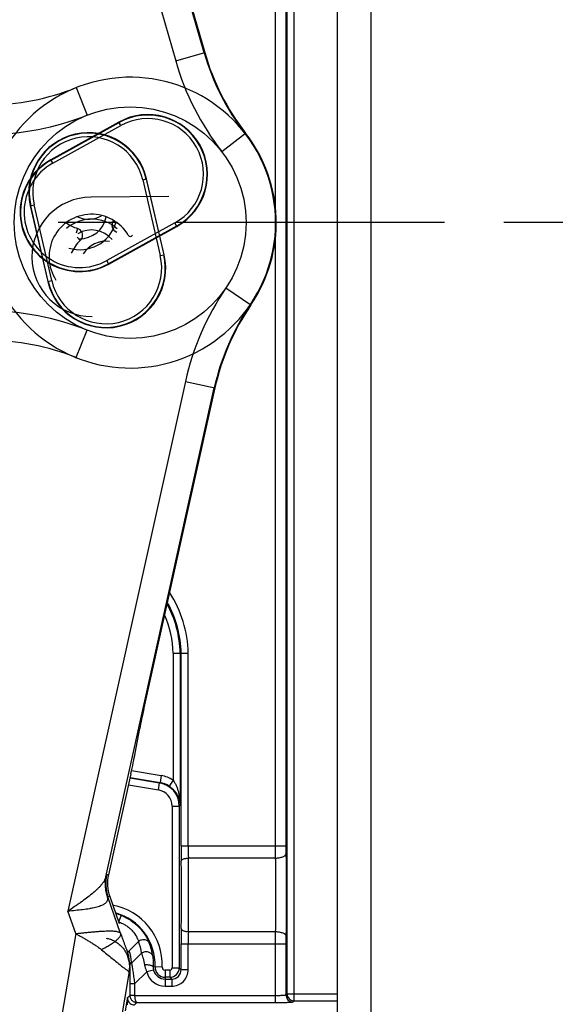
# Model space of a CAD drawing. Units: inches. Extents: x 0 to 22, y 0 to 17.
# Drawn here: x 16.2 to 17.1, y 9.4 to 11 of the extents above; entities that cross this region are included whole.
import ezdxf

# ---------------------------------------------------------------- set-up
doc = ezdxf.new("R2010")
doc.units = ezdxf.units.IN
doc.header["$LTSCALE"] = 1.21
doc.header["$MEASUREMENT"] = 0
doc.linetypes.add('CENTER', pattern=[0.6, 0.375, -0.075, 0.075, -0.075])
doc.layers.get('0').update_dxf_attribs({"linetype": 'CONTINUOUS'})
doc.layers.add('CURVES_AND_SURF', color=7, linetype='CONTINUOUS')
doc.layers.add('DEF_DATUMS', color=7, linetype='CONTINUOUS')
doc.styles.get("Standard").update_dxf_attribs({"font": 'txt', "width": 0.8})
doc.dimstyles.new('DIMSTYLE_1', dxfattribs={"dimtxt": 0.15625, "dimasz": 0.1875, "dimexe": 0.095, "dimexo": 0.0625, "dimgap": 0.078125, "dimtad": 0, "dimtih": 1, "dimtoh": 1, "dimdec": 5, "dimlfac": 2.5, "dimzin": 4, "dimdsep": 46, "dimtxsty": 'STANDARD', "dimblk": '_FILLED', "dimblk1": '_FILLED', "dimblk2": '_FILLED', "dimcen": 0.09, "dimazin": 1, "dimtp": 0.05, "dimtm": 0.05, "dimtfac": 1, "dimtdec": 32, "dimtofl": 0, "dimtmove": 0, "dimatfit": 3, "dimldrblk": '_FILLED', "dimfxl": 1, "dimtolj": 1, "dimtzin": 4, "dimarcsym": 0})

# ---------------------------------------------------------------- blocks, each defined once
blk = doc.blocks.new('_FILLED')
at = {"color": 0, "linetype": 'BYBLOCK'}
blk.add_solid([(0, 0), (-1, 0.1667), (-1, -0.1667)], dxfattribs=at)
blk = doc.blocks.new('*D2')
at = {"color": 2, "linetype": 'CONTINUOUS'}
for p, q in [((14.1606, 10.7714), (14.1606, 14.7892)), ((16.391, 13.3138), (16.391, 14.7892)), ((14.1606, 14.6942), (14.4321, 14.6942)), ((16.391, 14.6942), (16.1196, 14.6942))]:
    blk.add_line(p, q, dxfattribs=at)
at = {"color": 2, "linetype": 'CONTINUOUS', "xscale": 0.1875, "yscale": 0.1875, "zscale": 0.1875, "rotation": 180}
blk.add_blockref('_FILLED', (14.1606, 14.6942), dxfattribs=at)
at = {"color": 2, "linetype": 'CONTINUOUS', "xscale": 0.1875, "yscale": 0.1875, "zscale": 0.1875}
blk.add_blockref('_FILLED', (16.391, 14.6942), dxfattribs=at)
blk = doc.blocks.new('*D5')
at = {"color": 2, "linetype": 'CONTINUOUS'}
for p, q in [((15.74, 12.798), (13.2365, 12.798)), ((13.3315, 12.798), (13.3315, 10.499)), ((13.3315, 7.8875), (13.3315, 9.9522)), ((16.7099, 7.8875), (13.2365, 7.8875))]:
    blk.add_line(p, q, dxfattribs=at)
at = {"color": 2, "linetype": 'CONTINUOUS', "xscale": 0.1875, "yscale": 0.1875, "zscale": 0.1875}
for p, rotation in [((13.3315, 12.798), 90), ((13.3315, 7.8875), 270)]:
    blk.add_blockref('_FILLED', p, dxfattribs=dict(at, rotation=rotation))

msp = doc.modelspace()

# ---------------------------------------------------------------- linework, layer by layer
at = {"color": 7, "linetype": 'CONTINUOUS'}
for p, q in [((16.7066173, 13.1899486), (16.7066173, 7.9091486)), ((16.7642173, 7.9091486), (16.7642173, 13.1899486)), ((16.1804309, 11.8318214), (16.4335666, 10.9490322)), ((16.4816004, 10.9628057), (16.2479795, 11.7775388)), ((16.6218066, 11.6481547), (16.6218066, 9.3701401)), ((16.6337993, 9.3581474), (16.6337993, 11.656015)), ((16.332357, 11.4873011), (16.482666, 10.9631113)), ((16.6020349, 11.329827), (16.6020349, 10.7009711)), ((16.620024, 11.329827), (16.620024, 9.6204703)), ((16.4335666, 10.9490322), (16.482666, 10.9631113)), ((16.2652752, 10.9035947), (16.2838271, 10.8571966)), ((16.3374865, 10.845407), (16.2223679, 10.7815957)), ((16.2227439, 10.7809174), (16.3378625, 10.8447287)), ((16.225651, 10.7756728), (16.3407696, 10.8394841)), ((16.3407696, 10.8394841), (16.3374865, 10.845407)), ((16.5115494, 10.7952983), (16.5519125, 10.8265999)), ((16.225651, 10.7756728), (16.2223679, 10.7815957)), ((16.3778624, 10.7475952), (16.3844608, 10.7491186)), ((16.3837051, 10.7489441), (16.4133135, 10.6206962)), ((16.4140692, 10.6208707), (16.3844608, 10.7491186)), ((16.3778624, 10.7475952), (16.4074708, 10.6193473)), ((16.4220436, 10.7194907), (16.2904272, 10.7183421)), ((16.1876813, 10.7036884), (16.1942797, 10.7052118)), ((16.1876813, 10.7036884), (16.2172897, 10.5754405)), ((16.2180454, 10.575615), (16.188437, 10.7038629)), ((16.223888, 10.5769639), (16.1942797, 10.7052118)), ((16.2675688, 10.6652726), (16.2652514, 10.657616)), ((16.4321134, 10.6746955), (16.3169948, 10.6108842)), ((16.4350205, 10.669451), (16.3199019, 10.6056397)), ((16.3202779, 10.6049614), (16.4353965, 10.6687727)), ((16.333792, 10.6749404), (16.3349381, 10.6737044)), ((16.4353965, 10.6687727), (16.4321134, 10.6746955)), ((16.2722517, 10.6449888), (16.2668124, 10.6508547)), ((16.6020349, 10.64889), (16.6020349, 9.6204703)), ((16.4074708, 10.6193473), (16.4140692, 10.6208707)), ((16.3202779, 10.6049614), (16.3169948, 10.6108842)), ((16.2172897, 10.5754405), (16.223888, 10.5769639)), ((16.5185954, 10.5646814), (16.5607941, 10.5359023)), ((16.2648637, 10.4456732), (16.2838271, 10.4931006)), ((16.4501433, 10.4064735), (16.2513727, 9.5098774)), ((16.4501433, 10.4064735), (16.5000106, 10.3954182)), ((16.3154814, 9.5681824), (16.4989283, 10.3956581)), ((16.5000106, 10.3954182), (16.3799363, 9.8537981)), ((16.4292116, 9.9463521), (16.4412043, 9.946473)), ((16.4292116, 9.9463521), (16.4292116, 9.731429)), ((16.4412043, 9.946473), (16.4428225, 9.946489)), ((16.4412043, 9.946473), (16.4412043, 9.6888461)), ((16.4428225, 9.946489), (16.4548128, 9.9467257)), ((16.4428225, 9.6204703), (16.4428225, 9.946489)), ((16.4548152, 9.6204703), (16.4548152, 9.9466803)), ((16.3649803, 9.7770818), (16.3727786, 9.8191488)), ((16.3578225, 9.7424324), (16.319915, 9.5714429)), ((16.356273, 9.7354429), (16.4063607, 9.7269461)), ((16.3564344, 9.7361713), (16.4071058, 9.7275754)), ((16.3590144, 9.7478977), (16.4091116, 9.7393992)), ((16.4091116, 9.7393992), (16.4071058, 9.7275754)), ((16.4292116, 9.731429), (16.4225706, 9.7214469)), ((16.353674, 9.7237198), (16.4043549, 9.7151223)), ((16.4043549, 9.7151223), (16.4063607, 9.7269461)), ((16.4063607, 9.7269461), (16.4071058, 9.7275754)), ((16.4276577, 9.6875335), (16.4396503, 9.6875335)), ((16.4276577, 9.6875335), (16.4276577, 9.4141059)), ((16.4412043, 9.6888461), (16.4396503, 9.6875335)), ((16.4396503, 9.6875335), (16.4396503, 9.4141059)), ((16.4428225, 9.6204703), (16.620024, 9.6204703)), ((16.6021355, 9.5997399), (16.45501, 9.5997399)), ((16.319915, 9.5714429), (16.316926, 9.5712728)), ((16.3220118, 9.5345939), (16.3190227, 9.5344239)), ((16.3404458, 9.4722534), (16.3190227, 9.5344239)), ((16.3220118, 9.5345939), (16.3377304, 9.488978)), ((16.2644655, 9.4718816), (16.2513727, 9.5098774)), ((16.3413225, 9.5028279), (16.3368689, 9.4916929)), ((16.2644655, 9.4718816), (16.1308274, 8.6918929)), ((16.45501, 9.4753574), (16.6021355, 9.4753574)), ((16.3706637, 9.4585686), (16.354686, 9.442591)), ((16.4428225, 9.454627), (16.620024, 9.454627)), ((16.4428225, 9.4109338), (16.4428225, 9.454627)), ((16.4548152, 9.4109338), (16.4548152, 9.454627)), ((16.6020349, 9.454627), (16.6020349, 9.3553537)), ((16.620024, 9.454627), (16.620024, 9.3683575)), ((16.3521234, 9.4412612), (16.3547847, 9.4414775)), ((16.3757428, 9.4389154), (16.3589501, 9.4221226)), ((16.3556653, 9.4190581), (16.3557349, 9.4173427)), ((16.3588805, 9.423838), (16.3589501, 9.4221226)), ((16.4107096, 9.4153311), (16.3955968, 9.4158785)), ((16.354855, 9.4076449), (16.226036, 8.6557837)), ((16.3845681, 9.4071112), (16.3641524, 9.3866956)), ((16.3961811, 9.4101049), (16.3845681, 9.4071112)), ((16.4236601, 9.4101083), (16.4157466, 9.4101083)), ((16.4157466, 9.4101083), (16.4157466, 9.3829508)), ((16.4236601, 9.3981156), (16.4157466, 9.3981156)), ((16.4236601, 9.4101083), (16.4236601, 9.3981156)), ((16.4236601, 9.3981156), (16.4268322, 9.3949435)), ((16.4276577, 9.4141059), (16.4396503, 9.4141059)), ((16.4396503, 9.4141059), (16.4428225, 9.4109338)), ((16.4428225, 9.4109338), (16.4548152, 9.4109338)), ((16.3641524, 9.3866956), (16.3561573, 9.3866956)), ((16.3561573, 9.3866956), (16.3561573, 9.3674812)), ((16.3641524, 9.3866956), (16.3641524, 9.3673464)), ((16.4157466, 9.3949435), (16.4268322, 9.3949435)), ((16.4157466, 9.3829508), (16.4268322, 9.3829508)), ((16.4268322, 9.3949435), (16.4268322, 9.3829508)), ((16.3518173, 9.3631413), (16.3561573, 9.3674812)), ((16.3641524, 9.3674812), (16.3561573, 9.3674812)), ((16.3641547, 9.3673464), (16.3561655, 9.3670772)), ((16.3641524, 9.3673464), (16.6020349, 9.3673464)), ((16.620024, 9.3683575), (16.6218066, 9.3701401)), ((16.6218066, 9.3701401), (16.7066173, 9.3701401)), ((16.3518173, 9.3645449), (16.3478642, 9.3414724)), ((16.3518173, 9.3645449), (16.3518173, 9.3631413)), ((16.36381, 9.3511486), (16.3680152, 9.3553537)), ((16.3680152, 9.3553537), (16.6020349, 9.3553537)), ((16.6320167, 9.3563648), (16.6337993, 9.3581474)), ((16.6337993, 9.3581474), (16.7066173, 9.3581474))]:
    msp.add_line(p, q, dxfattribs=at)
msp.add_circle((16.3566173, 10.6751486), 0.1960609, dxfattribs=at)
for centre, radius, start, end in [((16.8718434, 11.0747061), 0.4559391, 196, 217.7935531), ((16.8718434, 11.0747061), 0.4059695, 196, 217.7935531), ((16.8718434, 11.0747061), 0.404861, 196, 217.7935531), ((16.3566173, 10.6751486), 0.2460305, 213.0726328, 189.2935531), ((16.1145536, 11.2805486), 0.4059695, 270, 291.7935531), ((16.1145536, 11.2805486), 0.4559391, 270, 291.7935531), ((16.3864415, 10.7570898), 0.1009778, 299, 119), ((16.3864415, 10.7570898), 0.1002022, 299, 119), ((16.3864415, 10.7570898), 0.0942058, 299, 119), ((16.2860711, 10.7264035), 0.1009778, 13, 193), ((16.2860711, 10.7264035), 0.1002022, 13, 193), ((16.2860711, 10.7264035), 0.0942058, 13, 193), ((16.3566173, 10.6751486), 0.247139, 325.7064469, 37.7935531), ((16.2713229, 10.6932785), 0.1009778, 119, 299), ((16.2713229, 10.6932785), 0.1002022, 119, 299), ((16.2713229, 10.6932785), 0.0942058, 119, 299), ((16.2913084, 10.6173682), 0.1009778, 90.5, 270.5), ((16.2913084, 10.6173682), 0.0719745, 30.4774767, 213.1564686), ((16.2913084, 10.6173682), 0.0638694, 47.5193911, 131.568701), ((16.2860711, 10.7264035), 0.0453745, 246.1433394, 298.9757377), ((16.2713229, 10.6932785), 0.0453745, 269.0009986, 349.2949647), ((16.2860711, 10.7264035), 0.0638694, 234.2309748, 253.1607148), ((16.2713229, 10.6932785), 0.0638694, 253.2350585, 343.0551845), ((16.2640926, 10.6537872), 0.0119996, 333.0560018, 73.158004), ((16.3376575, 10.6707715), 0.0119992, 139.4881987, 253.1618947), ((16.2913084, 10.6173682), 0.0453745, 40.204467, 120.4990014), ((16.2640783, 10.6537989), 0.0120176, 312.8531177, 333.0369516), ((16.3567853, 10.6559026), 0.004, 210.4809538, 330.5190462), ((16.3156794, 10.5981556), 0.0638694, 132.8392852, 156.8122217), ((16.3156794, 10.5981556), 0.0453745, 82.1833484, 148.1214839), ((16.3156794, 10.5981556), 0.1009778, 193, 13), ((16.3156794, 10.5981556), 0.1002022, 193, 13), ((16.3156794, 10.5981556), 0.0942058, 193, 13), ((16.8952748, 10.3077903), 0.4559391, 145.7064469, 167.5), ((16.8952748, 10.3077903), 0.4059695, 145.7064469, 167.5), ((16.8952748, 10.3077903), 0.404861, 145.7064469, 167.5), ((16.1145536, 10.0697486), 0.4559391, 68.2064469, 90), ((16.1145536, 10.0697486), 0.4059695, 68.2064469, 90), ((16.2594531, 9.942869), 0.1953978, 1.1176569, 32.8769184), ((16.2594531, 9.942869), 0.1834051, 1.1309681, 29.041515), ((16.2594531, 9.942869), 0.181787, 1.1359906, 28.6321408), ((16.2594531, 9.942869), 0.1697943, 1.1754255, 23.7492613), ((16.4004227, 9.6881563), 0.0519743, 56.3644741, 80.3762653), ((16.3996796, 9.6875376), 0.0279778, 359.9916011, 80.3805244), ((16.3996629, 9.6875235), 0.0399872, 0.0143248, 80.3576752), ((16.4004348, 9.6881592), 0.0399767, 56.3766207, 80.3939558), ((18.0377044, 9.6197064), 1.5948821, 179.9725587, 180.8960671), ((17.4919479, 9.6198528), 1.0371329, 179.965888, 181.1111968), ((18.7078192, 9.6203209), 2.1057843, 179.9959345, 180.5599922), ((17.482586, 9.6203747), 0.862562, 179.9936495, 180.8749763), ((16.3833562, 9.5565686), 0.0680381, 167.5189063, 198.994358), ((16.3078173, 9.4190581), 0.1029597, 357.9255327, 79.3138746), ((16.3078173, 9.4190581), 0.090967, 357.9255327, 74.8736508), ((16.3078173, 9.4190581), 0.0902219, 68.200232, 74.3941648), ((16.3199283, 9.4379973), 0.0563045, 70.6364624, 72.4898608), ((18.1149668, 9.4548052), 1.6721444, 179.1252689, 180.0061053), ((17.5419501, 9.4547745), 1.0871349, 178.9151429, 180.0077723), ((18.6111445, 9.4552454), 2.0091097, 179.4264369, 180.0176363), ((17.4430282, 9.4550224), 0.8230043, 179.1038428, 180.0275315), ((16.2974864, 9.4291739), 0.0788604, 7.095734, 21.8849305), ((16.3046427, 9.4219862), 0.090859, 7.4348743, 22.2757385), ((16.3098798, 9.4168879), 0.0458369, 2.7137454, 23.3871389), ((16.28779, 9.4191145), 0.0680387, 350.2949917, 18.99599), ((16.3051009, 9.4216549), 0.0538239, 2.3245438, 22.8907221), ((16.4148929, 9.4149151), 0.0193202, 177.1416775, 194.4166057), ((16.4157466, 9.4151486), 0.017033, 177.9255327, 270), ((16.4157466, 9.4151486), 0.0050402, 177.9255327, 270), ((16.4157466, 9.4151486), 0.0321978, 194.4553816, 270), ((16.4157466, 9.4151486), 0.0202051, 194.4553816, 270), ((16.4236435, 9.4141225), 0.0160069, 270.0595304, 359.9404696), ((16.4236608, 9.4141052), 0.0039968, 269.9893215, 0.0103426), ((16.4268385, 9.4109275), 0.0279763, 269.9870686, 0.0129314), ((16.4268565, 9.4109095), 0.0159656, 269.9130108, 0.0869892), ((16.3681633, 9.3674911), 0.012006, 180.0471672, 181.9760423), ((16.632034, 9.3683748), 0.0120101, 180.082624, 269.917376), ((16.6338173, 9.3701581), 0.0120108, 180.085965, 269.9139598), ((16.363812, 9.36314), 0.0119947, 179.9937564, 216.1000423), ((16.3638275, 9.3631588), 0.0120182, 216.1288542, 233.8711458), ((16.3638087, 9.3631433), 0.0119947, 233.8999577, 270.0062436)]:
    msp.add_arc(centre, radius, start, end, dxfattribs=at)
for centre, major_axis, ratio, start_param, end_param in [((16.3816321, 9.85338), (0.0108236, 0.0488287), 0.034911045, 1.569972249, 2.355370412), ((16.3561268, 9.7428505), (0.0108236, 0.0488287), 0.034911045, -1.571620405, -0.786222241), ((16.3863487, 9.5567389), (0.0679349, 0.0038655), 0.999342378, 2.86675942, 3.416425887)]:
    msp.add_ellipse(centre, major_axis=major_axis, ratio=ratio, start_param=start_param, end_param=end_param, dxfattribs=at)
for points, knots in [([(16.4292116, 9.731429), (16.430374, 9.7298841), (16.4324444, 9.726629), (16.4349449, 9.721464), (16.4369349, 9.7161529), (16.4390041, 9.7089891), (16.4406683, 9.6998811), (16.4411596, 9.6925152), (16.4412043, 9.6888461)], [0, 0, 0, 0, 0.129201901, 0.256842987, 0.382921517, 0.50776068, 0.754778439, 1, 1, 1, 1]), ([(16.4225711, 9.7214477), (16.4241582, 9.7203913), (16.4271287, 9.718123), (16.4321411, 9.7131437), (16.4368541, 9.7063504), (16.4402468, 9.6976602), (16.4411134, 9.6917359), (16.4412043, 9.6888461)], [0, 0, 0, 0, 0.146897649, 0.286943634, 0.543245351, 0.777226022, 1, 1, 1, 1]), ([(16.4430175, 9.5947646), (16.4430428, 9.5950951), (16.4432828, 9.5958031), (16.444061, 9.5967293), (16.4452198, 9.5975632), (16.4467197, 9.5982938), (16.4485152, 9.5988979), (16.4505458, 9.5993569), (16.452737, 9.5996495), (16.4542458, 9.59973), (16.45501, 9.5997401)], [0, 0, 0, 0, 0.072182853, 0.157126875, 0.259760592, 0.380926199, 0.519159648, 0.671392872, 0.833574979, 1, 1, 1, 1]), ([(16.45501, 9.4753574), (16.4551582, 9.4854797), (16.4553738, 9.5062099), (16.4554795, 9.5375487), (16.4553738, 9.5688875), (16.4551582, 9.5896176), (16.45501, 9.5997399)], [0, 0, 0, 0, 0.244160216, 0.500000926, 0.755841189, 1, 1, 1, 1]), ([(16.6021355, 9.5997398), (16.6032832, 9.599755), (16.6055467, 9.5998747), (16.6088329, 9.6003151), (16.6118776, 9.6010023), (16.6145704, 9.6019098), (16.6168216, 9.6030052), (16.6185582, 9.6042538), (16.6195715, 9.6054632), (16.6200076, 9.6064647), (16.620106, 9.6069606), (16.6201245, 9.6072028)], [0, 0, 0, 0, 0.16654496, 0.328498748, 0.480575071, 0.618781836, 0.739981487, 0.842491654, 0.927367974, 0.964747112, 1, 1, 1, 1]), ([(16.6021355, 9.5997399), (16.6023159, 9.589618), (16.6025784, 9.5688879), (16.6027071, 9.5375486), (16.6025784, 9.5062093), (16.6023159, 9.4854792), (16.6021355, 9.4753574)], [0, 0, 0, 0, 0.244158368, 0.500000387, 0.755842234, 1, 1, 1, 1]), ([(16.6201246, 9.6072028), (16.6203049, 9.5958661), (16.6205675, 9.5726483), (16.6206961, 9.5375486), (16.6205675, 9.5024489), (16.6203049, 9.4792312), (16.6201246, 9.4678944)], [0, 0, 0, 0, 0.244158094, 0.500000383, 0.755842517, 1, 1, 1, 1]), ([(16.4430173, 9.4803327), (16.4431655, 9.4896451), (16.4433811, 9.5087168), (16.4434868, 9.5375487), (16.4433811, 9.5663805), (16.4431655, 9.5854522), (16.4430173, 9.5947646)], [0, 0, 0, 0, 0.244160372, 0.500000929, 0.7558411, 1, 1, 1, 1]), ([(16.3154814, 9.5681824), (16.3151401, 9.5669322), (16.314251, 9.5644268), (16.3123922, 9.5607852), (16.3100233, 9.5571821), (16.3071857, 9.5535962), (16.3039209, 9.5500128), (16.2989365, 9.5451108), (16.2918791, 9.5390146), (16.2825854, 9.5318052), (16.2743145, 9.5257929), (16.2674214, 9.5209316), (16.2603226, 9.516017), (16.2549502, 9.5123505), (16.2513727, 9.5098774)], [0, 0, 0, 0, 0.044205455, 0.090326996, 0.139146411, 0.191043604, 0.246148909, 0.304386775, 0.429412373, 0.563953102, 0.705502567, 0.778147112, 0.851655209, 1, 1, 1, 1]), ([(16.3154806, 9.5681826), (16.3148477, 9.5651763), (16.3140266, 9.5590492), (16.314157, 9.5497644), (16.3156486, 9.5405562), (16.3175223, 9.5346059), (16.3186672, 9.5317088)], [0, 0, 0, 0, 0.248384667, 0.497667847, 0.748143319, 1, 1, 1, 1]), ([(16.316926, 9.5712728), (16.3168857, 9.571271), (16.3167895, 9.5712058), (16.3166673, 9.5710462), (16.3165178, 9.570794), (16.3162662, 9.5702786), (16.3159106, 9.5693987), (16.3156346, 9.5686271), (16.3154814, 9.5681824)], [0, 0, 0, 0, 0.035018034, 0.09275816, 0.176800812, 0.28796089, 0.591428243, 1, 1, 1, 1]), ([(16.3186676, 9.5317089), (16.3186207, 9.5307794), (16.318331, 9.5289392), (16.3172129, 9.5263469), (16.3154172, 9.5240343), (16.3134525, 9.5223809), (16.3116129, 9.5211737), (16.3094659, 9.5199739), (16.3064153, 9.5186225), (16.3023399, 9.5172331), (16.2978026, 9.5160119), (16.2928581, 9.5149363), (16.2856262, 9.5136399), (16.2759568, 9.5123259), (16.2638522, 9.5110361), (16.255572, 9.5102591), (16.2513727, 9.5098774)], [0, 0, 0, 0, 0.037294008, 0.073844895, 0.111927548, 0.153535192, 0.17612665, 0.20004355, 0.252006039, 0.30954567, 0.372423005, 0.440177609, 0.512243372, 0.666769877, 0.831043257, 1, 1, 1, 1]), ([(16.3190227, 9.5344239), (16.319001, 9.5344278), (16.3189641, 9.5343874), (16.3189392, 9.5343274), (16.3189132, 9.5342491), (16.3188894, 9.5341501), (16.3188549, 9.5339739), (16.3187941, 9.5335438), (16.3187266, 9.5327676), (16.318687, 9.5320941), (16.3186676, 9.5317089)], [0, 0, 0, 0, 0.023847001, 0.045446286, 0.074630228, 0.11157652, 0.156303611, 0.2688764, 0.582160648, 1, 1, 1, 1]), ([(16.3413225, 9.5028279), (16.34729, 9.5004406), (16.3584767, 9.4944667), (16.3723052, 9.4826251), (16.3823091, 9.4697046), (16.3869797, 9.4606786), (16.3887209, 9.4564277)], [0, 0, 0, 0, 0.28355661, 0.554118174, 0.797337377, 1, 1, 1, 1]), ([(16.3385966, 9.4911169), (16.340796, 9.4903439), (16.3450677, 9.4885398), (16.3509825, 9.4850769), (16.3562116, 9.4810119), (16.36191, 9.475271), (16.3670451, 9.4678498), (16.3697308, 9.4615093), (16.3706637, 9.4585686)], [0, 0, 0, 0, 0.147753019, 0.292959971, 0.433218229, 0.566292847, 0.804469694, 1, 1, 1, 1]), ([(16.2644655, 9.4718816), (16.2668078, 9.4721174), (16.2714713, 9.472622), (16.2784128, 9.4734077), (16.2852392, 9.474134), (16.2918891, 9.4747791), (16.2983039, 9.4753509), (16.3044299, 9.4758391), (16.3102162, 9.4762166), (16.3156147, 9.4764604), (16.3205793, 9.4765608), (16.3250696, 9.4765077), (16.3290488, 9.4762917), (16.3324878, 9.4759013), (16.3349907, 9.4754057), (16.3366935, 9.4748885), (16.3384923, 9.4741828), (16.3398984, 9.4732634), (16.3404458, 9.4722534)], [0, 0, 0, 0, 0.091471227, 0.182263306, 0.271443344, 0.358216567, 0.441865031, 0.521685468, 0.596999238, 0.667169321, 0.731645555, 0.789923473, 0.841616625, 0.886437162, 0.92428494, 0.940646074, 0.955360865, 1, 1, 1, 1]), ([(16.2644655, 9.4718816), (16.2664027, 9.4707942), (16.2693224, 9.4691927), (16.2732011, 9.4670415), (16.2770465, 9.4648781), (16.2818054, 9.4621622), (16.2874265, 9.4588577), (16.2929036, 9.4554821), (16.2982059, 9.452023), (16.303291, 9.4484475), (16.30654, 9.4459368), (16.3081082, 9.4446455)], [0, 0, 0, 0, 0.129381664, 0.193934575, 0.258313558, 0.386340181, 0.513044306, 0.638042347, 0.761004722, 0.881692252, 1, 1, 1, 1]), ([(16.3404458, 9.4722534), (16.3405285, 9.4718472), (16.3405831, 9.4709699), (16.3403435, 9.4696039), (16.3397974, 9.4681556), (16.3389497, 9.4666301), (16.3378067, 9.4650301), (16.3363732, 9.4633608), (16.3346548, 9.461629), (16.3318788, 9.4591441), (16.3277312, 9.4559632), (16.3219718, 9.452169), (16.3153482, 9.4483301), (16.310601, 9.4458721), (16.308109, 9.4446454)], [0, 0, 0, 0, 0.028170055, 0.058968049, 0.093595085, 0.132858719, 0.177237969, 0.226985184, 0.282213161, 0.342894985, 0.480034476, 0.636889356, 0.811260811, 1, 1, 1, 1]), ([(16.3404458, 9.4722534), (16.3410539, 9.4705403), (16.3422605, 9.4671522), (16.3437696, 9.4629487), (16.3449601, 9.4596569), (16.3458328, 9.4572575), (16.3466888, 9.4549198), (16.3475232, 9.4526581), (16.3483299, 9.4504918), (16.3491008, 9.4484465), (16.3498238, 9.446557), (16.3503932, 9.4450999), (16.3508145, 9.4440485), (16.3510953, 9.4433621), (16.3513493, 9.4427581), (16.3515726, 9.4422466), (16.3517616, 9.4418376), (16.3518991, 9.441565), (16.3519912, 9.4414058), (16.3520435, 9.4413281), (16.3520825, 9.441281), (16.352112, 9.4412605), (16.3521234, 9.4412612)], [0, 0, 0, 0, 0.164530577, 0.325520598, 0.40422814, 0.481361915, 0.556599549, 0.629556302, 0.699552741, 0.765822622, 0.827383912, 0.882660366, 0.907414937, 0.929899543, 0.949780801, 0.966724729, 0.98040467, 0.990577906, 0.994300437, 0.997094813, 0.99896577, 1, 1, 1, 1]), ([(16.4430173, 9.4803327), (16.4430426, 9.4800022), (16.4432827, 9.4792941), (16.444061, 9.478368), (16.4452199, 9.4775341), (16.4467197, 9.4768036), (16.4485153, 9.4761995), (16.4505459, 9.4757405), (16.4527371, 9.4754479), (16.4542458, 9.4753675), (16.45501, 9.4753574)], [0, 0, 0, 0, 0.072183733, 0.157130103, 0.259766045, 0.380932909, 0.519166299, 0.671398179, 0.833577885, 1, 1, 1, 1]), ([(16.6021355, 9.4753574), (16.6032832, 9.4753423), (16.6055467, 9.4752225), (16.6088328, 9.4747821), (16.6118776, 9.4740949), (16.6145704, 9.4731874), (16.6168216, 9.4720921), (16.6185582, 9.4708435), (16.6195715, 9.469634), (16.6200076, 9.4686326), (16.620106, 9.4681367), (16.6201246, 9.4678944)], [0, 0, 0, 0, 0.166544756, 0.328498375, 0.4805746, 0.618781355, 0.739981089, 0.842491414, 0.927367908, 0.964747101, 1, 1, 1, 1]), ([(16.3158947, 9.4642549), (16.3183317, 9.4638193), (16.323103, 9.462571), (16.3297606, 9.4596656), (16.3356526, 9.4559621), (16.3419766, 9.4506227), (16.347647, 9.4437089), (16.350788, 9.4377719), (16.3519509, 9.4350824)], [0, 0, 0, 0, 0.153831351, 0.304956103, 0.449699885, 0.584675416, 0.817926922, 1, 1, 1, 1]), ([(16.3887209, 9.4564277), (16.3883841, 9.4571133), (16.3874952, 9.458414), (16.3856638, 9.4599621), (16.3834201, 9.4610442), (16.3800064, 9.4618086), (16.3754231, 9.4613787), (16.3721033, 9.459695), (16.3706637, 9.4585686)], [0, 0, 0, 0, 0.111476403, 0.226463099, 0.346194582, 0.471364496, 0.7332664, 1, 1, 1, 1]), ([(16.3081082, 9.4446455), (16.3111923, 9.442123), (16.3171317, 9.4372391), (16.3256769, 9.4302471), (16.3323458, 9.4248518), (16.3372298, 9.4209099), (16.3405072, 9.4182851), (16.3435028, 9.415926), (16.3461971, 9.4138538), (16.3485593, 9.4120662), (16.3505585, 9.4105581), (16.351993, 9.4094872), (16.3529543, 9.4087951), (16.3535268, 9.4083996), (16.3540005, 9.4080915), (16.3543738, 9.4078657), (16.3546451, 9.4077229), (16.3547958, 9.4076568), (16.354855, 9.4076449)], [0, 0, 0, 0, 0.200391598, 0.386743149, 0.555315506, 0.631820328, 0.702411253, 0.766496999, 0.823589449, 0.873361725, 0.915486378, 0.949539242, 0.963392756, 0.975059294, 0.984529007, 0.991822371, 0.996964775, 1, 1, 1, 1]), ([(16.354686, 9.442591), (16.3540899, 9.442119), (16.3530348, 9.4410465), (16.3519658, 9.4391241), (16.3515486, 9.4370649), (16.3517418, 9.4357044), (16.351951, 9.4350825)], [0, 0, 0, 0, 0.269029173, 0.525451095, 0.767840246, 1, 1, 1, 1]), ([(16.3757428, 9.4389154), (16.3761724, 9.4376117), (16.3770919, 9.4347426), (16.3789925, 9.4281811), (16.3801959, 9.4228462), (16.3808417, 9.4190829)], [0, 0, 0, 0, 0.20094443, 0.441012664, 1, 1, 1, 1]), ([(16.3947378, 9.4337433), (16.3945806, 9.4345377), (16.3939782, 9.4361191), (16.3923501, 9.4381405), (16.3901118, 9.4397198), (16.3874219, 9.4407704), (16.3844469, 9.4412323), (16.380402, 9.4410414), (16.377436, 9.4399908), (16.3757433, 9.4389148)], [0, 0, 0, 0, 0.107220721, 0.219506376, 0.338931533, 0.465860259, 0.598655452, 0.73441107, 1, 1, 1, 1]), ([(16.3947378, 9.4337433), (16.3949035, 9.4324735), (16.3952236, 9.4297447), (16.3956951, 9.4237944), (16.3957359, 9.4190966), (16.3955968, 9.4158785)], [0, 0, 0, 0, 0.214573927, 0.460270043, 1, 1, 1, 1]), ([(16.3588805, 9.423838), (16.3584102, 9.423564), (16.3575461, 9.4229414), (16.3565178, 9.4217784), (16.3558534, 9.4204639), (16.3556791, 9.4195198), (16.3556653, 9.4190581)], [0, 0, 0, 0, 0.272123633, 0.528045457, 0.769012776, 1, 1, 1, 1]), ([(16.3589501, 9.4221226), (16.3584799, 9.4218487), (16.3576158, 9.4212261), (16.3565874, 9.4200631), (16.3559231, 9.4187486), (16.3557487, 9.4178045), (16.3557349, 9.4173427)], [0, 0, 0, 0, 0.272120671, 0.528040936, 0.769009019, 1, 1, 1, 1]), ([(16.3557349, 9.4173427), (16.3558217, 9.415205), (16.3559483, 9.4105348), (16.3560704, 9.4031332), (16.3561417, 9.3950557), (16.3561573, 9.3895101), (16.3561573, 9.3866956)], [0, 0, 0, 0, 0.209396924, 0.457231152, 0.724530308, 1, 1, 1, 1]), ([(16.3589501, 9.4221226), (16.3593625, 9.4197372), (16.3602114, 9.4144477), (16.3614814, 9.4059598), (16.3628224, 9.3965393), (16.363709, 9.39002), (16.3641524, 9.3866956)], [0, 0, 0, 0, 0.202813535, 0.448795721, 0.719015648, 1, 1, 1, 1]), ([(16.3955968, 9.4158785), (16.3955701, 9.4161148), (16.3952982, 9.4164718), (16.3948122, 9.4168285), (16.3942688, 9.417126), (16.3935994, 9.4174109), (16.3924807, 9.4177969), (16.3908205, 9.4182147), (16.3885776, 9.4186103), (16.3860915, 9.4188992), (16.3834854, 9.4190667), (16.3817207, 9.4190934), (16.3808417, 9.4190829)], [0, 0, 0, 0, 0.045970975, 0.078325846, 0.117956215, 0.164923945, 0.218972406, 0.346514556, 0.495373048, 0.658991786, 0.83007121, 1, 1, 1, 1]), ([(16.3808417, 9.4190829), (16.3810152, 9.4180684), (16.3818722, 9.4139687), (16.3832816, 9.4099937), (16.3845681, 9.4071112)], [0, 0, 0, 0, 0.245885467, 1, 1, 1, 1]), ([(16.3561644, 9.3670771), (16.3561914, 9.366292), (16.356399, 9.3647249), (16.3571521, 9.3624879), (16.3583104, 9.3604475), (16.3603047, 9.3581125), (16.3635211, 9.3559862), (16.3665327, 9.3553765), (16.3680152, 9.3553537)], [0, 0, 0, 0, 0.128643198, 0.256919254, 0.384253741, 0.510363313, 0.757237998, 1, 1, 1, 1]), ([(16.3641547, 9.3673464), (16.3641635, 9.3665646), (16.3642288, 9.3650303), (16.3644654, 9.3628103), (16.3648318, 9.3607735), (16.3653048, 9.3589914), (16.3658678, 9.3575211), (16.3664296, 9.356534), (16.3669129, 9.3559517), (16.3672617, 9.3556413), (16.3676276, 9.3554333), (16.3678876, 9.3553674), (16.3680152, 9.3553537)], [0, 0, 0, 0, 0.177929298, 0.349181374, 0.507650536, 0.648416947, 0.768118977, 0.865137653, 0.905103683, 0.939869495, 0.970818799, 1, 1, 1, 1]), ([(16.6020349, 9.3673464), (16.6031803, 9.3673464), (16.6054292, 9.3673588), (16.6086989, 9.3674141), (16.6117236, 9.3675038), (16.6140389, 9.3676078), (16.6156855, 9.3677088), (16.6167393, 9.3677871), (16.6176578, 9.3678706), (16.6184323, 9.3679583), (16.6190569, 9.3680486), (16.6195246, 9.3681409), (16.6198171, 9.3682236), (16.6199654, 9.3682978), (16.6200117, 9.3683371), (16.620024, 9.3683575)], [0, 0, 0, 0, 0.190114892, 0.373285961, 0.542784149, 0.69237236, 0.7579581, 0.816603985, 0.867770081, 0.91102338, 0.945992148, 0.972434422, 0.990263294, 0.996053792, 1, 1, 1, 1]), ([(16.6020349, 9.3553537), (16.6039429, 9.3553538), (16.6076892, 9.3553661), (16.6131363, 9.3554214), (16.6174543, 9.355498), (16.6206556, 9.3555779), (16.6228137, 9.3556435), (16.6247804, 9.3557159), (16.6265374, 9.3557942), (16.6280687, 9.3558776), (16.6293601, 9.3559653), (16.6302806, 9.3560451), (16.630888, 9.356113), (16.6312452, 9.3561609), (16.631535, 9.3562089), (16.6317583, 9.3562566), (16.6319125, 9.3563036), (16.6319935, 9.3563416), (16.6320167, 9.3563648)], [0, 0, 0, 0, 0.190573476, 0.374192125, 0.544107191, 0.621936242, 0.694047453, 0.759767049, 0.818507139, 0.869715822, 0.912944233, 0.94779689, 0.961990262, 0.973992279, 0.983780657, 0.99134981, 0.996723271, 1, 1, 1, 1])]:
    msp.add_open_spline(points, degree=3, knots=knots, dxfattribs=at)
at = {"layer": 'CURVES_AND_SURF', "color": 40, "linetype": 'CONTINUOUS'}
msp.add_line((16.3518173, 9.3645449), (16.3518173, 9.3631413), dxfattribs=at)
at = {"layer": 'CURVES_AND_SURF', "color": 2, "linetype": 'CONTINUOUS'}
msp.add_line((16.3518173, 9.3511486), (16.3518173, 9.3631413), dxfattribs=at)
at = {"layer": 'DEF_DATUMS', "color": 2, "linetype": 'CENTER'}
msp.add_line((19.9035165, 10.6751486), (14.0606143, 10.6751486), dxfattribs=at)

# ---------------------------------------------------------------- dimensions: what is measured, and where the dimension line sits
at = {"color": 2, "linetype": 'CONTINUOUS'}
dim = msp.add_linear_dim(base=(16.3910173, 14.6942129), p1=(14.1606173, 10.7089392), p2=(16.3910173, 13.2513031), dimstyle='DIMSTYLE_1', dxfattribs=at)
dim.commit()
dim.dimension.update_dxf_attribs({"geometry": '*D2', "text_midpoint": (14.5101923, 14.6160879), "dimtype": 160})
dim = msp.add_linear_dim(base=(13.3314974, 12.7980261), p1=(16.7724173, 7.8875486), p2=(15.8025309, 12.7980261), angle=90, dimstyle='DIMSTYLE_1', dxfattribs=at)
dim.commit()
dim.dimension.update_dxf_attribs({"geometry": '*D5', "text_midpoint": (12.8939974, 10.2646623), "dimtype": 160})

doc.saveas('drawing.dxf')
